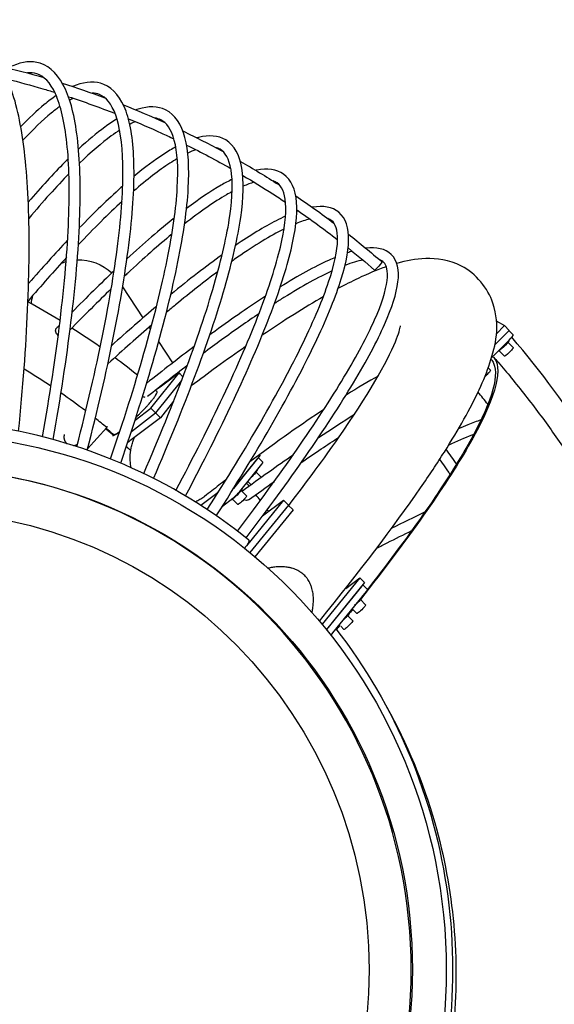
# Model space of a CAD drawing. Units: millimetres. Extents: x -6722 to 3792, y -3901 to 3901.
# Drawn here: x 891 to 1669, y -50 to 1383 of the extents above; entities that cross this region are included whole.
import ezdxf

# ---------------------------------------------------------------- set-up
doc = ezdxf.new("R2010")
doc.units = ezdxf.units.MM
doc.header["$LTSCALE"] = 20
doc.linetypes.add('HIDDEN', pattern=[9.525, 6.35, -3.175])
doc.layers.add('2d', color=230, linetype='Continuous')
doc.layers.add('CSA-SafetyZone', color=63, linetype='HIDDEN')

msp = doc.modelspace()

# ---------------------------------------------------------------- linework, layer by layer
at = {"layer": '2d'}
for p, q in [((1070.6, 948.8), (1040.9, 994)), ((1081.6, 932.2), (1079.5, 935.3)), ((1596.9, 937.5), (1584.6, 925.2)), ((1584.8, 944.2), (1596.9, 937.5)), ((1596.9, 937.5), (1603.9, 930.4)), ((1603.9, 930.4), (1582.3, 908.9)), ((1603.6, 930.1), (1609.7, 923.9)), ((1113.8, 883.3), (1093.3, 914.4)), ((1577.8, 890.6), (1603.7, 916.3)), ((1609.6, 905.6), (1602, 913.4)), ((1596.8, 893), (1589.1, 900.7)), ((1576.3, 872.5), (1573, 875.8)), ((1081.9, 817.4), (1122.9, 868.6)), ((1122.9, 868.6), (1099.3, 850.6)), ((1124.6, 866.9), (1122.6, 869.9)), ((1122.9, 868.6), (1128.6, 862.8)), ((1126.7, 857.7), (1088.8, 810.5)), ((1058.9, 799.9), (1081.9, 817.4)), ((1081.9, 817.4), (1088.8, 810.3)), ((1114.9, 827.3), (1095.7, 803.4)), ((1095.7, 803.4), (1051.4, 769.7)), ((1053.5, 783.5), (1088.8, 810.3)), ((1088.8, 810.5), (1095.7, 803.4)), ((1088.8, 810.5), (1088.8, 810.5)), ((1088.8, 810.3), (1088.8, 810.4)), ((989.7, 757.9), (1017.8, 789)), ((1018.2, 790.4), (1017.8, 789)), ((1022.7, 782.8), (1024.3, 780.4)), ((1241, 748.7), (1202.3, 700.4)), ((1245, 738.8), (1238.4, 745.4)), ((1241, 748.7), (1240.1, 749.6)), ((1204.5, 703.2), (1236.5, 743)), ((1211.5, 696.2), (1243.4, 736)), ((1242.5, 716.7), (1235.1, 724.2)), ((1236.5, 727), (1236.4, 727.2)), ((1227.7, 706.1), (1223.1, 710.7)), ((1179.7, 694.5), (1154.8, 675.6)), ((1221.3, 689.7), (1213.6, 697.5)), ((1215.1, 700.3), (1214.9, 700.5)), ((1186.1, 674.7), (1201.4, 686.3)), ((1198, 683.5), (1197.9, 683.6)), ((1208.5, 677.1), (1200.8, 684.9)), ((1275.1, 683.4), (1221.2, 617.1)), ((1282.1, 676.3), (1226, 607.3)), ((1244.7, 660.6), (1275.1, 683.4)), ((1275.1, 683.4), (1282.1, 676.3)), ((1288.9, 669.3), (1282, 676.3)), ((1163.5, 669.9), (1164.7, 670.8)), ((1164.6, 670.7), (1163.5, 669.9)), ((1288.9, 669.3), (1233.5, 601)), ((1386.2, 570.5), (1331.2, 502.8)), ((1393.2, 563.4), (1337.6, 495)), ((1365.6, 555), (1386.2, 570.5)), ((1393.2, 563.4), (1386.2, 570.5)), ((1390.6, 560.2), (1397.1, 553.6)), ((1388.5, 557.7), (1337.5, 495)), ((1395.4, 550.6), (1346.2, 490.1)), ((1394.6, 531), (1387, 538.8)), ((1388.4, 541.6), (1388.2, 541.8)), ((1369.6, 518.4), (1369.4, 518.6)), ((1381.8, 518.4), (1374.9, 525.4)), ((1357, 501.2), (1356.1, 502.2)), ((1375.8, 507.8), (1368.1, 515.6)), ((1346.2, 490.1), (1343.8, 487.1)), ((1355.3, 500.3), (1354.9, 500.8)), ((1363, 495.2), (1358.4, 499.9))]:
    msp.add_line(p, q, dxfattribs=at)
at = {"layer": '2d', "extrusion": (0, 0, -1)}
for centre, major_axis, ratio, start_param, end_param in [((977.7, 963), (38.4, -59), 0.992147, -2.605148, -1.816023), ((977.7, 963), (38.4, -59), 0.992147, -2.947624, -2.840816), ((1413, 1024.5), (-5.23, -6.05), 0.132219, -0.113812, 0), ((1413, 1024.5), (5.23, 6.05), 0.132219, 0, 3.027781), ((977.7, 963), (38.4, -59), 0.992147, 2.231127, 2.409576), ((950.2, 928.1), (-5.77, 5.55), 0.723482, -1.702082, 0), ((1594.9, 907.8), (8.55, 8.42), 0.122788, 0.072391, 2.493952), ((1603.2, 899.3), (6.41, 6.32), 0.122788, 0, 1.635035), ((1594.9, 907.8), (-8.55, -8.42), 0.122788, -0.647641, -0.145942), ((1603.2, 899.3), (-6.41, -6.32), 0.122788, -1.506557, 0), ((1569.9, 866.2), (-6.41, -6.32), 0.122788, -1.506557, -1.182897), ((1569.9, 866.2), (6.41, 6.32), 0.122788, 0, 1.635035), ((1119.8, 876.2), (-32.1, -31.6), 0.122765, -0.76111, -0.348989), ((1071.9, 840.2), (-5, 6.24), 0.711108, -2.57844, -1.968522), ((1072, 795.3), (-32.1, -31.6), 0.122788, -0.761087, -0.622371), ((1228, 718.6), (8.55, 8.42), 0.122788, 0, 1.771064), ((1206.5, 691.9), (8.55, 8.42), 0.122788, 0, 3.141593), ((1214.9, 683.4), (6.41, 6.32), 0.122788, 0, 3.141593), ((1219.6, 690.3), (4.72, -6.46), 0.707228, 0, 1.127651), ((1390, 546.5), (7.12, 7.02), 0.122788, 0, 0.836028), ((1379.9, 533.2), (-8.55, -8.42), 0.122788, -2.742036, -1.307903), ((1388.2, 524.7), (6.41, 6.32), 0.122788, 0, 3.141593), ((1379.9, 533.2), (8.55, 8.42), 0.122788, 0, 0.399557), ((1361, 510), (-8.55, -8.42), 0.122788, -2.742036, -1.307903), ((1361, 510), (8.55, 8.42), 0.122788, 0, 0.399557), ((1369.4, 501.5), (6.41, 6.32), 0.122788, 0, 3.141593)]:
    msp.add_ellipse(centre, major_axis=major_axis, ratio=ratio, start_param=start_param, end_param=end_param, dxfattribs=at)
at = {"layer": '2d'}
for centre, major_axis, ratio, start_param, end_param in [((1602.6, 916.9), (7.12, 7.02), 0.122788, -1.534021, 0), ((388.8, 0.1), (-0.4, 1015), 0.984808, -0.580024, -0.533908), ((388.8, 0.1), (-0.4, 1015), 0.984808, -0.641925, -0.597631), ((388.8, 0.1), (-0.4, 1015), 0.984808, -0.680867, -0.659349), ((743.9, 0), (0, -780), 0.984808, -3.141592653589793, 3.141592653589794), ((1058.1, 809.3), (-32.1, -31.6), 0.122765, 0.005097, 0.716618), ((1237.9, 731.8), (7.12, 7.02), 0.122788, -0.809709, 0), ((743.9, 0), (0, -730), 0.984808, -3.141592653589793, 3.141592653589794), ((742.1, 0), (0, -730), 0.984808, 0.001208, 3.140385), ((1205.9, 692), (7.12, 7.02), 0.122788, -2.380506, -0.809709), ((742.3, -0.2), (0, 667.5), 0.984808, -3.141592653589792, 3.141592653589794)]:
    msp.add_ellipse(centre, major_axis=major_axis, ratio=ratio, start_param=start_param, end_param=end_param, dxfattribs=at)
for points, knots in [([(889.3, 783.6), (895.6, 846.9), (900, 906.1), (904.9, 1017.1), (905.3, 1068.4), (901.8, 1158.8), (897.8, 1197.9), (885.7, 1262.8), (877.5, 1288.6), (856.2, 1326.7), (842.5, 1339.4), (826, 1343.3)], [2.1953478, 2.1953478, 2.1953478, 2.1953478, 2.3708819, 2.3708819, 2.5536031, 2.5536031, 2.7363242, 2.7363242, 2.9190454, 2.9190454, 3.1017666, 3.1017666, 3.1017666, 3.1017666]), ([(920.6, 1319.3), (908.3, 1323.2), (894.7, 1321.7), (878.5, 1314.8), (876.2, 1313.7), (873.8, 1312.6)], [3.0888809, 3.0888809, 3.0888809, 3.0888809, 3.229576, 3.229576, 3.2525415, 3.2525415, 3.2525415, 3.2525415]), ([(939.6, 771.6), (950.4, 832.5), (959.1, 889.6), (972.2, 996.9), (976.4, 1046.7), (979.8, 1134.7), (978.9, 1172.9), (972.1, 1236.7), (966.2, 1262.4), (948.5, 1300.9), (936.3, 1314.3), (920.6, 1319.3)], [2.1956921, 2.1956921, 2.1956921, 2.1956921, 2.3683048, 2.3683048, 2.5484488, 2.5484488, 2.7285929, 2.7285929, 2.9087369, 2.9087369, 3.0888809, 3.0888809, 3.0888809, 3.0888809]), ([(872.5, 1296.4), (889.9, 1292.1), (907.2, 1287.4), (930.2, 1280.6), (936, 1278.9), (941.8, 1277.1)], [2.59722599, 2.59722599, 2.59722599, 2.59722599, 2.63828679, 2.63828679, 2.65225858, 2.65225858, 2.65225858, 2.65225858]), ([(924.1, 775.7), (934.7, 835.8), (943.3, 892.2), (956.2, 998.5), (960.4, 1047.9), (963.8, 1134.8), (962.9, 1172.3), (956.3, 1234), (950.5, 1258.2), (935.1, 1291.8), (925.9, 1300.8), (915.7, 1304)], [2.1969299, 2.1969299, 2.1969299, 2.1969299, 2.3683048, 2.3683048, 2.5484488, 2.5484488, 2.7285929, 2.7285929, 2.9087369, 2.9087369, 3.0888809, 3.0888809, 3.0888809, 3.0888809]), ([(1013.2, 1288.6), (1001.3, 1293.4), (987.5, 1292.7), (971.4, 1286.9), (969.7, 1286.3), (967.9, 1285.5)], [3.0763154, 3.0763154, 3.0763154, 3.0763154, 3.2195237, 3.2195237, 3.2365415, 3.2365415, 3.2365415, 3.2365415]), ([(989.2, 756.1), (1004.3, 814.4), (1017, 869.1), (1037.8, 972.3), (1045.7, 1020.3), (1055.8, 1105.4), (1058, 1142.5), (1056.4, 1204.8), (1052.7, 1230.1), (1038.7, 1268.7), (1028, 1282.6), (1013.2, 1288.6)], [2.1960305, 2.1960305, 2.1960305, 2.1960305, 2.3657917, 2.3657917, 2.5434226, 2.5434226, 2.7210536, 2.7210536, 2.8986845, 2.8986845, 3.0763154, 3.0763154, 3.0763154, 3.0763154]), ([(944, 1272.2), (938.4, 1268.4), (932.6, 1264.1), (915.7, 1250.3), (904.3, 1239.6), (892.3, 1227.3)], [3.3115939, 3.3115939, 3.3115939, 3.3115939, 3.3627319, 3.3627319, 3.4559927, 3.4559927, 3.4559927, 3.4559927]), ([(974, 761.2), (988.9, 818.9), (1001.4, 873), (1022.1, 975.1), (1029.9, 1022.7), (1039.8, 1106.7), (1041.9, 1143.1), (1040.4, 1203.3), (1036.7, 1227.2), (1024.6, 1260.7), (1016.5, 1270), (1007.2, 1273.8)], [2.1971261, 2.1971261, 2.1971261, 2.1971261, 2.3657917, 2.3657917, 2.5434226, 2.5434226, 2.7210536, 2.7210536, 2.8986845, 2.8986845, 3.0763154, 3.0763154, 3.0763154, 3.0763154]), ([(949.6, 1256.6), (945.5, 1253.7), (941.2, 1250.4), (924, 1236.4), (910.3, 1223.2), (895.6, 1207.4)], [3.3225651, 3.3225651, 3.3225651, 3.3225651, 3.3627319, 3.3627319, 3.4778789, 3.4778789, 3.4778789, 3.4778789]), ([(1038, 737.3), (1057, 792.7), (1073.5, 844.8), (1101.7, 943.3), (1113.1, 989.3), (1129.5, 1071), (1134.6, 1106.7), (1138.1, 1167.2), (1136.6, 1191.9), (1126.4, 1230.3), (1117.2, 1244.5), (1103.4, 1251.4)], [2.1963631, 2.1963631, 2.1963631, 2.1963631, 2.3633576, 2.3633576, 2.5385544, 2.5385544, 2.7137513, 2.7137513, 2.8889481, 2.8889481, 3.0641449, 3.0641449, 3.0641449, 3.0641449]), ([(1103.4, 1251.4), (1092, 1257.1), (1078.2, 1257.1), (1062.3, 1252.3), (1061, 1251.9), (1059.8, 1251.5)], [3.0641449, 3.0641449, 3.0641449, 3.0641449, 3.2097872, 3.2097872, 3.2217668, 3.2217668, 3.2217668, 3.2217668]), ([(1032.5, 1238.3), (1026.8, 1234.8), (1020.9, 1230.9), (1002.8, 1217.7), (990, 1207), (976.5, 1194.5)], [3.3055435, 3.3055435, 3.3055435, 3.3055435, 3.3554296, 3.3554296, 3.4537054, 3.4537054, 3.4537054, 3.4537054]), ([(1023.2, 743.4), (1042, 798.3), (1058.3, 849.8), (1086.2, 947.4), (1097.5, 993), (1113.7, 1073.6), (1118.7, 1108.7), (1122.1, 1167.1), (1120.5, 1190.4), (1111.6, 1223.5), (1104.8, 1232.9), (1096.3, 1237.1)], [2.1973045, 2.1973045, 2.1973045, 2.1973045, 2.3633576, 2.3633576, 2.5385544, 2.5385544, 2.7137513, 2.7137513, 2.8889481, 2.8889481, 3.0641449, 3.0641449, 3.0641449, 3.0641449]), ([(1049.1, 1238.6), (1065.3, 1232), (1081.3, 1225.1), (1103.3, 1215), (1109.3, 1212.2), (1115.4, 1209.3)], [2.73934028, 2.73934028, 2.73934028, 2.73934028, 2.7793461, 2.7793461, 2.79467958, 2.79467958, 2.79467958, 2.79467958]), ([(1036.5, 1221.9), (1032.6, 1219.4), (1028.5, 1216.6), (1010.2, 1203.2), (994.7, 1190), (977.9, 1173.8)], [3.3189839, 3.3189839, 3.3189839, 3.3189839, 3.3554296, 3.3554296, 3.4768994, 3.4768994, 3.4768994, 3.4768994]), ([(1085.7, 715.1), (1108.4, 767.4), (1128.4, 816.7), (1163.5, 910.1), (1178.2, 953.8), (1200.7, 1031.7), (1208.5, 1065.9), (1217, 1124.1), (1217.6, 1148), (1211.1, 1185.7), (1203.6, 1200.2), (1190.9, 1207.8)], [2.1966904, 2.1966904, 2.1966904, 2.1966904, 2.3610168, 2.3610168, 2.5338728, 2.5338728, 2.7067289, 2.7067289, 2.8795849, 2.8795849, 3.0524409, 3.0524409, 3.0524409, 3.0524409]), ([(1190.9, 1207.8), (1179.9, 1214.4), (1166.3, 1215.1), (1150.5, 1211.2), (1149.7, 1210.9), (1148.9, 1210.7)], [3.0524409, 3.0524409, 3.0524409, 3.0524409, 3.200424, 3.200424, 3.208269, 3.208269, 3.208269, 3.208269]), ([(1118.1, 1197.6), (1112.6, 1194.6), (1106.8, 1191.1), (1087.4, 1178.5), (1072.8, 1167.6), (1057.3, 1154.7)], [3.3013982, 3.3013982, 3.3013982, 3.3013982, 3.3484071, 3.3484071, 3.4542853, 3.4542853, 3.4542853, 3.4542853]), ([(1071.4, 722.2), (1093.8, 774.1), (1113.6, 822.8), (1148.4, 915.4), (1163, 958.7), (1185.2, 1035.7), (1192.8, 1069.2), (1201, 1125.3), (1201.4, 1147.9), (1195.8, 1180.4), (1190.1, 1189.6), (1182.7, 1194.1)], [2.1974653, 2.1974653, 2.1974653, 2.1974653, 2.3610168, 2.3610168, 2.5338728, 2.5338728, 2.7067289, 2.7067289, 2.8795849, 2.8795849, 3.0524409, 3.0524409, 3.0524409, 3.0524409]), ([(961.5, 1180.2), (959.9, 1178.5), (958.2, 1176.9), (939.7, 1158.4), (922, 1139.1), (903.4, 1117.4)], [3.489298, 3.489298, 3.489298, 3.489298, 3.5010719, 3.5010719, 3.6165605, 3.6165605, 3.6165605, 3.6165605]), ([(1120.3, 1180.5), (1116.8, 1178.5), (1113.2, 1176.2), (1093.8, 1163.6), (1076.1, 1150), (1056.7, 1133.2)], [3.3178225, 3.3178225, 3.3178225, 3.3178225, 3.3484071, 3.3484071, 3.4790797, 3.4790797, 3.4790797, 3.4790797]), ([(1212.2, 1176.6), (1231.1, 1165.8), (1249.7, 1154.5), (1268.5, 1142.4), (1268.9, 1142.1), (1269.4, 1141.9)], [2.87122309, 2.87122309, 2.87122309, 2.87122309, 2.9204054, 2.9204054, 2.92159371, 2.92159371, 2.92159371, 2.92159371]), ([(1275, 1158.1), (1264.8, 1165.4), (1251.3, 1166.7), (1235.7, 1163.6), (1235.2, 1163.5), (1234.8, 1163.4)], [3.0412711, 3.0412711, 3.0412711, 3.0412711, 3.1914882, 3.1914882, 3.196061, 3.196061, 3.196061, 3.196061]), ([(1132.2, 689.5), (1158.2, 738.6), (1181.5, 784.8), (1223, 872.7), (1240.8, 914), (1269, 987.7), (1279.5, 1020.2), (1292.6, 1075.6), (1295.4, 1098.6), (1292.6, 1135.4), (1286.7, 1149.9), (1275, 1158.1)], [2.197013, 2.197013, 2.197013, 2.197013, 2.3587828, 2.3587828, 2.5294049, 2.5294049, 2.700027, 2.700027, 2.8706491, 2.8706491, 3.0412711, 3.0412711, 3.0412711, 3.0412711]), ([(1200.1, 1150.4), (1195, 1147.9), (1189.6, 1145), (1168.8, 1132.9), (1152, 1121.6), (1133.8, 1107.9)], [3.2995339, 3.2995339, 3.2995339, 3.2995339, 3.3417053, 3.3417053, 3.4581322, 3.4581322, 3.4581322, 3.4581322]), ([(1215.8, 1156.1), (1230.5, 1147.4), (1245, 1138.5), (1265.6, 1125.3), (1271.8, 1121.2), (1277.9, 1117.1)], [2.88138483, 2.88138483, 2.88138483, 2.88138483, 2.9204054, 2.9204054, 2.93725339, 2.93725339, 2.93725339, 2.93725339]), ([(1041, 1140.7), (1040.1, 1139.9), (1039.2, 1139.1), (1019.4, 1121.4), (999.1, 1101.8), (977.6, 1079.6)], [3.4905304, 3.4905304, 3.4905304, 3.4905304, 3.4963902, 3.4963902, 3.6188808, 3.6188808, 3.6188808, 3.6188808]), ([(1118.3, 697.6), (1144.2, 746.3), (1167.3, 792.1), (1208.4, 879.2), (1226, 920.2), (1253.9, 992.9), (1264.1, 1024.8), (1276.8, 1078.3), (1279.2, 1100), (1276.8, 1131.5), (1272.2, 1140.5), (1265.8, 1145.1)], [2.1976088, 2.1976088, 2.1976088, 2.1976088, 2.3587828, 2.3587828, 2.5294049, 2.5294049, 2.700027, 2.700027, 2.8706491, 2.8706491, 3.0412711, 3.0412711, 3.0412711, 3.0412711]), ([(1200.3, 1132.5), (1197.6, 1131), (1194.9, 1129.5), (1174.2, 1117.5), (1153.7, 1103.3), (1131, 1085.5)], [3.3194654, 3.3194654, 3.3194654, 3.3194654, 3.3417053, 3.3417053, 3.4848208, 3.4848208, 3.4848208, 3.4848208]), ([(1355.5, 1102.5), (1346, 1110.4), (1332.7, 1112.3), (1317.4, 1109.8), (1317.2, 1109.7), (1317, 1109.7)], [3.0306992, 3.0306992, 3.0306992, 3.0306992, 3.1830307, 3.1830307, 3.1851201, 3.1851201, 3.1851201, 3.1851201]), ([(1163.9, 669.6), (1192.9, 714.9), (1219, 757.6), (1266, 839.1), (1286.5, 877.4), (1319.7, 945.7), (1332.3, 975.7), (1349.3, 1026.3), (1353.6, 1046.9), (1354.2, 1077), (1350.7, 1085.7), (1345.3, 1090.2)], [2.1977357, 2.1977357, 2.1977357, 2.1977357, 2.3566685, 2.3566685, 2.5251761, 2.5251761, 2.6936838, 2.6936838, 2.8621915, 2.8621915, 3.0306992, 3.0306992, 3.0306992, 3.0306992]), ([(1177.2, 660.6), (1206.4, 706.3), (1232.6, 749.3), (1280, 831.3), (1300.7, 869.9), (1334.3, 939.1), (1347.2, 969.7), (1364.8, 1022.1), (1369.5, 1043.9), (1370.3, 1079.3), (1366.1, 1093.8), (1355.5, 1102.5)], [2.1973314, 2.1973314, 2.1973314, 2.1973314, 2.3566685, 2.3566685, 2.5251761, 2.5251761, 2.6936838, 2.6936838, 2.8621915, 2.8621915, 3.0306992, 3.0306992, 3.0306992, 3.0306992]), ([(1277.9, 1096.8), (1273.5, 1094.8), (1269, 1092.5), (1246.6, 1081), (1226.9, 1069.1), (1205.2, 1054.3)], [3.3004373, 3.3004373, 3.3004373, 3.3004373, 3.3353621, 3.3353621, 3.4657515, 3.4657515, 3.4657515, 3.4657515]), ([(1275.8, 1078), (1274.4, 1077.3), (1273, 1076.6), (1251.9, 1065.8), (1229, 1051.6), (1202.1, 1032.7), (1201, 1031.8), (1199.8, 1031)], [3.3244106, 3.3244106, 3.3244106, 3.3244106, 3.3353621, 3.3353621, 3.4876936, 3.4876936, 3.4946313, 3.4946313, 3.4946313, 3.4946313]), ([(1112.5, 1070.6), (1092.5, 1054.1), (1071, 1035.2), (1046.6, 1012.3), (1045, 1010.8), (1043.4, 1009.3)], [3.5226046, 3.5226046, 3.5226046, 3.5226046, 3.6421394, 3.6421394, 3.6504445, 3.6504445, 3.6504445, 3.6504445]), ([(1432, 1041.2), (1423.3, 1049.6), (1410.3, 1051.9), (1395.1, 1050), (1395.1, 1050), (1395.1, 1050)], [3.0207843, 3.0207843, 3.0207843, 3.0207843, 3.1750987, 3.1750987, 3.1753939, 3.1753939, 3.1753939, 3.1753939]), ([(1220.5, 628.5), (1252.5, 670.5), (1281.5, 710.2), (1334.2, 786.1), (1357.6, 821.9), (1396.2, 886.2), (1411.3, 914.7), (1433.1, 963.7), (1439.7, 984.2), (1443.9, 1017.9), (1441.4, 1032.1), (1432, 1041.2)], [2.1976458, 2.1976458, 2.1976458, 2.1976458, 2.3546855, 2.3546855, 2.5212102, 2.5212102, 2.6877349, 2.6877349, 2.8542596, 2.8542596, 3.0207843, 3.0207843, 3.0207843, 3.0207843]), ([(1350.7, 1036.8), (1347.5, 1035.5), (1344.2, 1034), (1320.3, 1023.1), (1296.8, 1010.3), (1270.4, 994)], [3.3047455, 3.3047455, 3.3047455, 3.3047455, 3.3294132, 3.3294132, 3.4777814, 3.4777814, 3.4777814, 3.4777814]), ([(1327.3, 507.4), (1385.6, 579), (1435.2, 644.2), (1487.3, 719.6), (1498.8, 736.9), (1519.9, 770.2), (1529.4, 786.1), (1546.3, 816.2), (1553.7, 830.5), (1566.2, 857.6), (1571.5, 870.5), (1584, 909.3), (1591.2, 935.6), (1573.1, 991.2), (1555.1, 1013.5), (1515.7, 1033.6), (1497.8, 1035.5), (1467.2, 1034.6), (1453.7, 1031.9), (1440.1, 1028)], [2.327251, 2.327251, 2.327251, 2.327251, 2.594533, 2.594533, 2.679463, 2.679463, 2.765128, 2.765128, 2.850395, 2.850395, 2.934326, 2.934326, 3.104723, 3.104723, 3.206771, 3.206771, 3.297263, 3.297263, 3.385663, 3.385663, 3.385663, 3.385663]), ([(1207.9, 638.3), (1239.7, 680.2), (1268.5, 719.6), (1321, 795), (1344.1, 830.5), (1382.2, 894), (1397.1, 922), (1418.1, 969.3), (1424.2, 988.8), (1427.7, 1017.3), (1425.2, 1025.5), (1420.9, 1029.7)], [2.1978465, 2.1978465, 2.1978465, 2.1978465, 2.3546855, 2.3546855, 2.5212102, 2.5212102, 2.6877349, 2.6877349, 2.8542596, 2.8542596, 3.0207843, 3.0207843, 3.0207843, 3.0207843]), ([(1424.9, 1023.2), (1411.6, 1018.6), (1398.2, 1013), (1374.4, 1001.7), (1364.6, 996.7), (1354.4, 991.3)], [3.4187837, 3.4187837, 3.4187837, 3.4187837, 3.5044117, 3.5044117, 3.5621017, 3.5621017, 3.5621017, 3.5621017]), ([(1179.4, 1016.1), (1160.2, 1001.9), (1139.7, 985.7), (1113.5, 964.1), (1109, 960.4), (1104.4, 956.6)], [3.5334183, 3.5334183, 3.5334183, 3.5334183, 3.640025, 3.640025, 3.661886, 3.661886, 3.661886, 3.661886]), ([(1345.9, 1017.2), (1325.8, 1007.9), (1302.3, 995), (1271.2, 975.6), (1266.6, 972.7), (1262, 969.7)], [3.3333141, 3.3333141, 3.3333141, 3.3333141, 3.4837276, 3.4837276, 3.5091575, 3.5091575, 3.5091575, 3.5091575]), ([(1248.8, 980.2), (1226.1, 965.5), (1201.6, 948.6), (1172.8, 927.7), (1170.2, 925.8), (1167.6, 923.9)], [3.5173099, 3.5173099, 3.5173099, 3.5173099, 3.638042, 3.638042, 3.6497963, 3.6497963, 3.6497963, 3.6497963]), ([(1239.3, 954.8), (1222.1, 943.3), (1203.9, 930.5), (1176.1, 910.3), (1167.3, 903.8), (1158.2, 897)], [3.5492196, 3.5492196, 3.5492196, 3.5492196, 3.638042, 3.638042, 3.6781443, 3.6781443, 3.6781443, 3.6781443]), ([(1282.6, 675.7), (1309.9, 711.2), (1334.2, 744.1), (1397.6, 835), (1426.1, 884.7), (1442.8, 925.4), (1444.9, 933.7), (1445.3, 936.8), (1445.4, 937.1), (1445.4, 937.1)], [2.43447, 2.43447, 2.43447, 2.43447, 2.5833993, 2.5833993, 2.886018, 2.886018, 3.0031837, 3.0031837, 3.0266583, 3.0266583, 3.0266583, 3.0266583]), ([(1607.6, -920.5), (1692.8, -820.9), (1764, -709.1), (1874.4, -466.7), (1912.7, -335.8), (1951.1, -68.3), (1951.1, 68.3), (1912.7, 335.8), (1874.4, 466.8), (1764, 709.1), (1692.8, 820.9), (1607.6, 920.5)], [0.855804, 0.855804, 0.855804, 0.855804, 1.137505, 1.137505, 1.426366, 1.426366, 1.715227, 1.715227, 2.004088, 2.004088, 2.285789, 2.285789, 2.285789, 2.285789]), ([(1219.9, 907), (1206.1, 897.4), (1191.9, 887.3), (1165.4, 868.2), (1153.3, 859.2), (1140.8, 849.9)], [3.7844837, 3.7844837, 3.7844837, 3.7844837, 3.845205, 3.845205, 3.8948709, 3.8948709, 3.8948709, 3.8948709]), ([(1580.7, 892.1), (1581.3, 891.3), (1581.9, 890.5), (1595.1, 871), (1582.1, 827.5), (1510.2, 703), (1457, 627.5), (1387, 538.7)], [1068.519625, 1068.519625, 1068.519625, 1068.519625, 1084.138292, 1084.138292, 1406.345734, 1406.345734, 1694.406017, 1694.406017, 1694.406017, 1694.406017]), ([(1580.9, 891.7), (1583.1, 889.2), (1585.3, 886.7), (1594, 876.6), (1600.5, 869), (1613.8, 852.8), (1620.7, 844.2), (1634.3, 826.8), (1641, 818.1), (1654.2, 800.4), (1660.7, 791.5), (1673.4, 773.6), (1679.7, 764.5), (1692, 746.2), (1698, 737), (1709.9, 718.4), (1715.7, 709.1), (1727.1, 690.2), (1732.7, 680.7), (1743.7, 661.6), (1749, 652), (1759.5, 632.6), (1764.6, 622.9), (1774.6, 603.2), (1779.5, 593.4), (1789.1, 573.5), (1793.7, 563.5), (1802.7, 543.4), (1807.1, 533.3), (1815.7, 513), (1819.9, 502.8), (1827.9, 482.3), (1831.8, 472), (1839.4, 451.3), (1843.1, 440.9), (1850.1, 420.1), (1853.5, 409.6), (1860.1, 388.6), (1863.2, 378), (1869.3, 356.8), (1872.2, 346.2), (1877.7, 324.9), (1880.3, 314.2), (1885.3, 292.7), (1887.7, 282), (1892.2, 260.4), (1894.3, 249.6), (1898.3, 227.9), (1900.1, 217), (1903.6, 195.3), (1905.2, 184.4), (1908.1, 162.5), (1909.4, 151.6), (1911.8, 129.7), (1912.9, 118.7), (1914.7, 96.8), (1915.5, 85.8), (1916.8, 63.8), (1917.3, 52.8), (1918.1, 30.8), (1918.4, 19.8), (1918.7, -2.3), (1918.6, -13.3), (1918.4, -35.3), (1918.1, -46.3), (1917.3, -68.3), (1916.7, -79.3), (1915.4, -101.3), (1914.6, -112.3), (1912.7, -134.3), (1911.6, -145.2), (1909.2, -167.1), (1907.9, -178.1), (1905, -199.9), (1903.4, -210.8), (1899.9, -232.5), (1898, -243.4), (1894.1, -265.1), (1891.9, -275.9), (1887.4, -297.4), (1885, -308.2), (1880, -329.6), (1877.3, -340.3), (1871.8, -361.7), (1868.9, -372.3), (1862.8, -393.5), (1859.7, -404), (1853.1, -425), (1849.7, -435.5), (1842.6, -456.4), (1838.9, -466.8), (1831.3, -487.5), (1827.4, -497.7), (1819.3, -518.2), (1815.2, -528.4), (1806.6, -548.7), (1802.2, -558.8), (1793.1, -578.9), (1788.4, -588.9), (1778.9, -608.7), (1774, -618.6), (1764, -638.2), (1758.8, -648), (1748.3, -667.3), (1743, -677), (1732, -696.1), (1726.4, -705.6), (1715, -724.4), (1709.2, -733.7), (1697.3, -752.3), (1691.2, -761.5), (1678.9, -779.8), (1672.6, -788.8), (1659.9, -806.8), (1653.4, -815.7), (1640.2, -833.3), (1633.5, -842.1), (1619.9, -859.4), (1612.9, -868), (1599.9, -883.8), (1593.8, -891), (1587.6, -898.2)], [0, 0, 0, 0, 10.000067, 10.000067, 40.001879, 40.001879, 73.047788, 73.047788, 106.093413, 106.093413, 139.139038, 139.139038, 172.184663, 172.184663, 205.230288, 205.230288, 238.275913, 238.275913, 271.321538, 271.321538, 304.367163, 304.367163, 337.412788, 337.412788, 370.458413, 370.458413, 403.504038, 403.504038, 436.549663, 436.549663, 469.595288, 469.595288, 502.640913, 502.640913, 535.686538, 535.686538, 568.732163, 568.732163, 601.777788, 601.777788, 634.823413, 634.823413, 667.869038, 667.869038, 700.914663, 700.914663, 733.960288, 733.960288, 767.005913, 767.005913, 800.051538, 800.051538, 833.097163, 833.097163, 866.142788, 866.142788, 899.188413, 899.188413, 932.234038, 932.234038, 965.279663, 965.279663, 998.325289, 998.325289, 1031.370914, 1031.370914, 1064.416539, 1064.416539, 1097.462164, 1097.462164, 1130.507789, 1130.507789, 1163.553414, 1163.553414, 1196.599039, 1196.599039, 1229.644664, 1229.644664, 1262.690289, 1262.690289, 1295.735914, 1295.735914, 1328.781539, 1328.781539, 1361.827164, 1361.827164, 1394.872789, 1394.872789, 1427.918414, 1427.918414, 1460.964039, 1460.964039, 1494.009664, 1494.009664, 1527.055289, 1527.055289, 1560.100914, 1560.100914, 1593.146539, 1593.146539, 1626.192164, 1626.192164, 1659.237789, 1659.237789, 1692.283414, 1692.283414, 1725.329039, 1725.329039, 1758.374664, 1758.374664, 1791.420289, 1791.420289, 1824.465914, 1824.465914, 1857.511539, 1857.511539, 1890.557164, 1890.557164, 1923.602789, 1923.602789, 1952.08485, 1952.08485, 1952.08485, 1952.08485]), ([(1577.2, 888.4), (1578.7, 886.7), (1580, 884.8), (1589.8, 862.6), (1576.6, 821.5), (1510.8, 706.6), (1462.4, 637), (1398.3, 554.6), (1397.7, 553.8), (1397.1, 553)], [3787.785112, 3787.785112, 3787.785112, 3787.785112, 3790.820219, 3790.820219, 3818.200788, 3818.200788, 3843.0489, 3843.0489, 3843.292029, 3843.292029, 3843.292029, 3843.292029]), ([(1412.9, 864.1), (1398.8, 856.3), (1383.2, 847.1), (1366.2, 836.4), (1366.2, 836.4), (1366.1, 836.3)], [3.57882892, 3.57882892, 3.57882892, 3.57882892, 3.67193625, 3.67193625, 3.67234667, 3.67234667, 3.67234667, 3.67234667]), ([(1060, 803.6), (1060.2, 803.8), (1060.4, 803.9), (1061.6, 805.1), (1062.7, 806.2), (1064.2, 807.7), (1064.7, 808.2), (1065.8, 809.3), (1066.3, 809.8), (1068.8, 812.3), (1070.8, 814.4), (1073.2, 816.9), (1073.6, 817.4), (1074.5, 818.4), (1075, 818.9), (1076.4, 820.4), (1077.2, 821.4), (1079.8, 824.2), (1081.3, 826.1), (1083.1, 828.2), (1083.4, 828.6), (1084.1, 829.5), (1084.4, 829.9), (1085.3, 831.1), (1086.5, 832.6), (1087.5, 834), (1088.2, 835), (1088.4, 835.3), (1088.8, 835.9), (1089, 836.2), (1089.9, 837.6), (1090.4, 838.6), (1090.9, 839.8), (1091, 840.2), (1091, 840.6), (1091.1, 840.7), (1091.1, 841), (1091.1, 841.1), (1091, 841.4), (1090.9, 841.5), (1090.8, 841.6)], [0.45110188, 0.45110188, 0.45110188, 0.45110188, 0.45186886, 0.45186886, 0.45622019, 0.45622019, 0.45839586, 0.45839586, 0.46057152, 0.46057152, 0.46927419, 0.46927419, 0.47144985, 0.47144985, 0.47362552, 0.47362552, 0.47797685, 0.47797685, 0.48667951, 0.48667951, 0.48885518, 0.48885518, 0.49103085, 0.49103085, 0.49538218, 0.49973351, 0.49973351, 0.50190917, 0.50190917, 0.50408484, 0.50408484, 0.5127875, 0.5127875, 0.51713884, 0.51713884, 0.5193145, 0.5193145, 0.52149017, 0.52149017, 0.52515041, 0.52515041, 0.52515041, 0.52515041]), ([(1224.7, 625.1), (1169.5, 669.8), (1108.2, 706.9), (978.1, 763.3), (909.3, 782.5), (769.1, 801.8), (697.7, 801.8), (557.5, 782.5), (488.7, 763.2), (359.6, 707.2), (299.2, 670.7), (244.5, 626.8)], [1.683402, 1.683402, 1.683402, 1.683402, 1.952519, 1.952519, 2.221636, 2.221636, 2.490753, 2.490753, 2.75987, 2.75987, 3.025088, 3.025088, 3.025088, 3.025088]), ([(1530.1, 787.6), (1534.8, 789.7), (1539.4, 791.6), (1550.5, 796.1), (1556.9, 798.6), (1563, 800.7)], [3.47344012, 3.47344012, 3.47344012, 3.47344012, 3.50238445, 3.50238445, 3.54578821, 3.54578821, 3.54578821, 3.54578821]), ([(1027.3, 778.9), (1027.3, 778.9), (1027.4, 778.9), (1027.5, 778.8), (1027.7, 778.7), (1028, 778.7), (1028.2, 778.7), (1028.6, 778.8), (1029.1, 778.9), (1029.3, 779), (1029.7, 779.1), (1029.9, 779.2), (1031, 779.7), (1032.1, 780.3), (1033.9, 781.5), (1034.6, 782), (1035.7, 782.7), (1036, 783), (1036.5, 783.3), (1036.6, 783.3), (1036.6, 783.4)], [0.38594952, 0.38594952, 0.38594952, 0.38594952, 0.38660129, 0.38660129, 0.39095021, 0.39095021, 0.39095021, 0.39530155, 0.39530155, 0.39747721, 0.39747721, 0.39965288, 0.39965288, 0.40835554, 0.40835554, 0.41270687, 0.41270687, 0.41488254, 0.41488254, 0.41528705, 0.41528705, 0.41528705, 0.41528705]), ([(1053, 730.7), (1053, 731), (1052.9, 731.4), (1052.5, 734), (1052.2, 736.4), (1051.9, 739.9), (1051.9, 741.1), (1051.8, 743.5), (1051.8, 744.7), (1051.9, 750.6), (1052.4, 755.2), (1053.6, 760.9), (1053.8, 762), (1054.4, 764.2), (1054.7, 765.4), (1055.7, 768.7), (1056.5, 770.8), (1057.6, 773.6), (1057.8, 774.2), (1058.1, 774.8)], [0.21365882, 0.21365882, 0.21365882, 0.21365882, 0.2146444, 0.2146444, 0.22179334, 0.22179334, 0.22536781, 0.22536781, 0.22894228, 0.22894228, 0.24324016, 0.24324016, 0.24681463, 0.24681463, 0.2503891, 0.2503891, 0.25753804, 0.25753804, 0.25966685, 0.25966685, 0.25966685, 0.25966685]), ([(1301, 738.3), (1310.9, 745.1), (1320.6, 751.7), (1338.8, 763.9), (1347.4, 769.6), (1355.8, 775)], [3.17054441, 3.17054441, 3.17054441, 3.17054441, 3.21241242, 3.21241242, 3.25123564, 3.25123564, 3.25123564, 3.25123564]), ([(1515.6, 763.6), (1527.8, 769.3), (1539.3, 774.3), (1550.7, 778.9), (1551.4, 779.2), (1552.2, 779.5)], [3.43147722, 3.43147722, 3.43147722, 3.43147722, 3.50238445, 3.50238445, 3.50769118, 3.50769118, 3.50769118, 3.50769118]), ([(1191.2, 712.9), (1184.4, 707.7), (1177.6, 702.4), (1167.2, 694.4), (1163.7, 691.7), (1160.2, 688.9)], [3.94002528, 3.94002528, 3.94002528, 3.94002528, 3.96711565, 3.96711565, 3.9806485, 3.9806485, 3.9806485, 3.9806485]), ([(1160.2, 688.9), (1159.7, 688.6), (1159.3, 688.2), (1157, 686.6), (1155.2, 685.3), (1152.4, 683.6), (1151.4, 683.1), (1149.4, 682), (1148.5, 681.5), (1147.2, 680.9), (1147, 680.8), (1146.7, 680.7)], [0.52734284, 0.52734284, 0.52734284, 0.52734284, 0.52923338, 0.52923338, 0.5363843, 0.5363843, 0.53995976, 0.53995976, 0.54353522, 0.54353522, 0.54443177, 0.54443177, 0.54443177, 0.54443177]), ([(1410.9, 613.5), (1416, 616.1), (1421, 618.7), (1438.3, 627.5), (1450.3, 633.5), (1461.8, 639.2)], [3.19225641, 3.19225641, 3.19225641, 3.19225641, 3.21241242, 3.21241242, 3.26235494, 3.26235494, 3.26235494, 3.26235494]), ([(1218.4, 613.4), (1218.5, 613.5), (1218.6, 613.5), (1218.9, 614), (1219.2, 614.4), (1219.8, 615.2), (1220.1, 615.6), (1221.5, 617.4), (1222.4, 618.7), (1223.3, 620.2), (1223.4, 620.4), (1223.8, 621), (1223.9, 621.2), (1224.3, 622), (1224.5, 622.4), (1225, 623.6), (1225.1, 624.2), (1224.9, 624.8), (1224.9, 625), (1224.7, 625.1)], [0.48795564, 0.48795564, 0.48795564, 0.48795564, 0.48842252, 0.48842252, 0.49060206, 0.49060206, 0.49278161, 0.49278161, 0.50149977, 0.50149977, 0.50367932, 0.50367932, 0.50585886, 0.50585886, 0.51021794, 0.51021794, 0.51893611, 0.51893611, 0.52279385, 0.52279385, 0.52279385, 0.52279385]), ([(1316.5, 519.9), (1317, 521.8), (1317.3, 523.8), (1318, 528.2), (1318.3, 530.6), (1318.5, 534.2), (1318.6, 535.5), (1318.6, 537.9), (1318.6, 539.1), (1318.5, 542.8), (1318.4, 545.2), (1317.7, 549.9), (1317.2, 552.3), (1316.4, 555.2), (1316.2, 555.8), (1315.8, 557), (1315.7, 557.6), (1315, 559.3), (1314.6, 560.4), (1313.1, 563.8), (1311.9, 565.9), (1310.2, 568.4), (1309.8, 568.9), (1309.1, 569.9), (1308.7, 570.4), (1307.6, 571.8), (1306.8, 572.7), (1305.9, 573.6), (1304.2, 575.3), (1302.4, 576.8), (1299.9, 578.6), (1299.4, 578.9), (1298.4, 579.5), (1297.9, 579.9), (1296.3, 580.8), (1295.2, 581.3), (1291.9, 582.8), (1289.7, 583.7), (1286.8, 584.5), (1286.2, 584.7), (1285, 585), (1284.4, 585.1), (1282.7, 585.5), (1281.5, 585.7), (1277.9, 586.2), (1275.6, 586.4), (1272, 586.5), (1270.8, 586.5), (1268.4, 586.4), (1267.2, 586.4), (1263.6, 586.1), (1261.2, 585.8), (1256.8, 585.1), (1254.8, 584.7), (1252.8, 584.3)], [0.059137, 0.059137, 0.059137, 0.059137, 0.0650741, 0.0650741, 0.0723046, 0.0723046, 0.0759198, 0.0759198, 0.079535, 0.079535, 0.0867655, 0.0867655, 0.0939959, 0.0939959, 0.0958035, 0.0958035, 0.0976111, 0.0976111, 0.1012263, 0.1012263, 0.1084568, 0.1084568, 0.1102644, 0.1102644, 0.112072, 0.112072, 0.1156872, 0.1156872, 0.1156872, 0.1228958, 0.1228958, 0.124698, 0.124698, 0.1265002, 0.1265002, 0.1301045, 0.1301045, 0.1373131, 0.1373131, 0.1391153, 0.1391153, 0.1409174, 0.1409174, 0.1445217, 0.1445217, 0.1517304, 0.1517304, 0.1553347, 0.1553347, 0.158939, 0.158939, 0.1661476, 0.1661476, 0.1723962, 0.1723962, 0.1723962, 0.1723962]), ([(1375.8, 524.5), (1373.5, 521.7), (1371.3, 518.9), (1368.8, 515.8), (1368.6, 515.6), (1368.4, 515.3)], [1709.666577, 1709.666577, 1709.666577, 1709.666577, 1718.599193, 1718.599193, 1719.412282, 1719.412282, 1719.412282, 1719.412282]), ([(1346.2, 490.1), (1345.9, 489.7), (1345.7, 489.3), (1344.9, 488.3), (1344.4, 487.7), (1343.9, 487)], [0.281236151, 0.281236151, 0.281236151, 0.281236151, 0.283610585, 0.283610585, 0.287258068, 0.287258068, 0.287258068, 0.287258068]), ([(1351.2, 496.2), (1394.6, 440.6), (1430.7, 379.1), (1485.8, 247.9), (1504.8, 178.2), (1523.7, 36.2), (1523.7, -36.1), (1504.8, -178.1), (1485.8, -247.8), (1430.7, -379), (1394.6, -440.5), (1351.2, -496.2)], [1.686196, 1.686196, 1.686196, 1.686196, 1.952532, 1.952532, 2.22164, 2.22164, 2.490749, 2.490749, 2.759857, 2.759857, 3.026193, 3.026193, 3.026193, 3.026193]), ([(1425.5, 382.2), (1455, 329.2), (1478.4, 272.7), (1523.1, 116.5), (1532.3, 14.6), (1513.5, -175.2), (1489.9, -262), (1440.7, -368.7), (1427.4, -393.8), (1397.8, -443.3), (1381.3, -467.6), (1361.4, -493.8), (1359.2, -496.7), (1356.9, -499.6)], [141.558891, 141.558891, 141.558891, 141.558891, 148.350048, 148.350048, 159.593627, 159.593627, 169.510554, 169.510554, 172.665773, 172.665773, 175.934918, 175.934918, 176.340704, 176.340704, 176.340704, 176.340704])]:
    msp.add_open_spline(points, degree=3, knots=knots, dxfattribs=at)
for points in [[(862.1, 1315.4), (883.5, 1310.3), (904.8, 1304.7), (925.8, 1298.6)], [(915.7, 1304), (911.6, 1305.4), (907.1, 1305.8), (902.1, 1305.2)], [(952.9, 1290.4), (973.7, 1283.8), (994.4, 1276.7), (1014.9, 1269.1)], [(1007.2, 1273.8), (1003.9, 1275.1), (1000.3, 1275.8), (996.2, 1275.9)], [(961.8, 1270.7), (984.7, 1263.2), (1007.3, 1255.1), (1029.8, 1246.3)], [(968.9, 1268.3), (967.2, 1267.5), (965.4, 1266.5), (963.6, 1265.5)], [(1041.8, 1258.8), (1062.1, 1250.8), (1082.2, 1242.2), (1102, 1233.2)], [(1059.5, 1234.3), (1056.8, 1233.2), (1054, 1231.8), (1051.1, 1230.4)], [(1096.3, 1237.1), (1093.7, 1238.4), (1090.8, 1239.2), (1087.6, 1239.6)], [(1128.4, 1220.8), (1148.2, 1211.3), (1167.7, 1201.3), (1187, 1190.7)], [(1133.9, 1200.3), (1155.7, 1189.6), (1177.1, 1178.2), (1198.3, 1166.2)], [(1147.5, 1193.5), (1143.7, 1192.2), (1139.8, 1190.6), (1135.6, 1188.6)], [(1182.7, 1194.1), (1180.6, 1195.3), (1178.3, 1196.3), (1175.6, 1196.9)], [(962.6, 1158.5), (944.3, 1139.9), (924.8, 1118.2), (904.2, 1093.6)], [(1265.8, 1145.1), (1264, 1146.3), (1262.1, 1147.3), (1259.8, 1148)], [(1232.2, 1146.2), (1227.4, 1144.8), (1222.1, 1142.8), (1216.4, 1140.4)], [(1039.9, 1118.1), (1020.1, 1100), (998.8, 1079), (976.2, 1055.1)], [(1292.8, 1126.4), (1311.7, 1113.7), (1330.3, 1100.4), (1348.5, 1086.7)], [(1294.3, 1106), (1314.6, 1092.1), (1334.4, 1077.5), (1353.9, 1062.5)], [(1296.7, 1104.4), (1295.9, 1104.1), (1295.1, 1103.8), (1294.3, 1103.5)], [(1116, 1094.1), (1094.7, 1077.2), (1071.7, 1057.3), (1047.1, 1034.7)], [(1313.4, 1092.6), (1307.3, 1091.2), (1300.5, 1088.9), (1293, 1085.8)], [(1345.3, 1090.2), (1343.8, 1091.5), (1341.9, 1092.5), (1339.7, 1093.3)], [(960.6, 1061.8), (942.5, 1042.5), (923.5, 1021.4), (903.8, 998.7)], [(1369.7, 1070.4), (1386.2, 1057.5), (1402.3, 1044.2), (1418.2, 1030.5)], [(1369.1, 1050.5), (1382.2, 1040), (1395.1, 1029.3), (1407.7, 1018.4)], [(958.9, 1036.5), (941, 1017), (922.3, 995.8), (903, 973.2)], [(1185.6, 1040.6), (1162.6, 1024), (1137.7, 1004.7), (1110.9, 982.7)], [(1390.5, 1033), (1383, 1031.5), (1374.3, 1028.9), (1364.5, 1025.1)], [(1375.1, 1045.7), (1372.9, 1045), (1370.6, 1044.3), (1368.2, 1043.5)], [(1420.9, 1029.7), (1419.4, 1031.1), (1417.6, 1032.2), (1415.2, 1033.1)], [(1028.4, 1017.2), (1008.9, 998.7), (988.5, 978.7), (967.3, 957.1)], [(1024.2, 991), (1005, 972.5), (984.9, 952.4), (964.1, 930.9)], [(1333, 979.4), (1305.8, 963.8), (1276.2, 945.2), (1244.1, 923.6)], [(949.7, 944.7), (934.3, 954.2), (918.7, 963.2), (902.9, 971.9)], [(1090.2, 965.5), (1069.4, 947.9), (1047.6, 928.9), (1024.9, 908.5)], [(948.9, 938.2), (947.4, 936.7), (945.9, 935.2), (944.4, 933.6)], [(1008.1, 906.2), (994.6, 915.8), (980.9, 925), (967, 933.9)], [(1083.2, 938.6), (1062.8, 921), (1041.4, 902), (1019.2, 881.8)], [(1144.8, 906.9), (1122.7, 890.4), (1099.6, 872.5), (1075.6, 853.3)], [(1062.4, 865.2), (1051.5, 874), (1040.5, 882.6), (1029.3, 890.9)], [(1134.8, 879.2), (1116.2, 865.1), (1097, 850), (1077.1, 834.1)], [(1076.3, 853.9), (1076.1, 854), (1076, 854.1), (1075.9, 854.3)], [(1090.8, 841.6), (1090.1, 842.2), (1089.4, 842.8), (1088.8, 843.4)], [(1572.7, 823), (1568, 829), (1563.2, 834.9), (1558.4, 840.8)], [(1334, 815.6), (1301.5, 794.1), (1265.4, 768.5), (1226.1, 739.3)], [(1326, 774.6), (1344.3, 786.8), (1361.8, 798.1), (1378.4, 808.4)], [(1027.3, 778.9), (1023.8, 781.9), (1020.3, 784.9), (1016.7, 787.8)], [(1215.1, 696.9), (1241, 715.8), (1265.9, 733.5), (1289.6, 749.9)], [(1511.7, 757.4), (1516.8, 750.2), (1521.9, 742.9), (1526.8, 735.6)], [(1502.4, 742.8), (1507.5, 735.5), (1512.6, 728.2), (1517.5, 720.8)], [(1224.7, 703.9), (1223.6, 705.4), (1222.4, 706.8), (1221.2, 708.3)], [(1224.3, 683.8), (1237.1, 693.1), (1249.6, 702.1), (1261.8, 710.8)], [(1241.4, 683), (1239.2, 685.8), (1237, 688.6), (1234.8, 691.4)], [(1253.4, 667.2), (1252.8, 668), (1252.1, 668.9), (1251.5, 669.7)], [(1432.5, 642.5), (1449.4, 650.9), (1465.6, 658.9), (1481, 666.2)], [(1389.8, 543.7), (1389.3, 543), (1388.8, 542.4), (1388.3, 541.7)], [(1375.1, 525.1), (1373.3, 522.8), (1371.4, 520.5), (1369.6, 518.2)], [(1374.4, 524.7), (1374.6, 524.8), (1374.8, 524.9), (1375.1, 525)], [(1356.5, 501.8), (1354.8, 499.7), (1353.2, 497.7), (1351.6, 495.7)], [(1351.3, 496.3), (1351.7, 496.5), (1352.1, 496.7), (1352.5, 496.9)], [(1357.1, 501.2), (1355.4, 499.1), (1353.8, 497.1), (1352.1, 495.1)]]:
    msp.add_open_spline(points, degree=3, dxfattribs=at)
for points, weights in [([(955.9, 779.1), (954.2, 774), (955.9, 769.3), (958.9, 766.3)], [0.527189378635, 0.586793970418, 0.744397510873, 1]), ([(1026.7, 778.4), (1023.2, 781.3), (1019.7, 784.3), (1016.1, 787.2)], [0.985296980431, 0.983666662441, 0.982053702057, 0.98045809928]), ([(958.9, 766.3), (959, 766.1), (959.2, 766), (959.3, 765.9)], [1, 0.984368304171, 0.969103133213, 0.954204487128]), ([(969.4, 762.8), (971.2, 763), (972.9, 763.7), (974.5, 764.8)], [0.555288846167, 0.529051864535, 0.512152831506, 0.504591747082]), ([(1051.8, 756.2), (1050, 758), (1048.1, 759.7), (1046.2, 761.4)], [0.997597332051, 0.996633349145, 0.995674847695, 0.9947218277])]:
    msp.add_rational_spline(points, weights, degree=3, dxfattribs=at)
at = {"layer": 'CSA-SafetyZone'}
msp.add_lwpolyline([(-152.8, 3900.9), (-3472.4, 3900.9, 0.193693), (-5859.5, 2687.1, 0.143079), (-6721.7, 68.8), (-6721.7, 0), (-6721.7, -68.8, 0.143079), (-5859.5, -2687.1, 0.193693), (-3472.4, -3900.9), (-152.8, -3900.9, 0.410937), (3792, 0, 0.410937)], format="xyb", close=True, dxfattribs=at)

doc.saveas('drawing.dxf')
